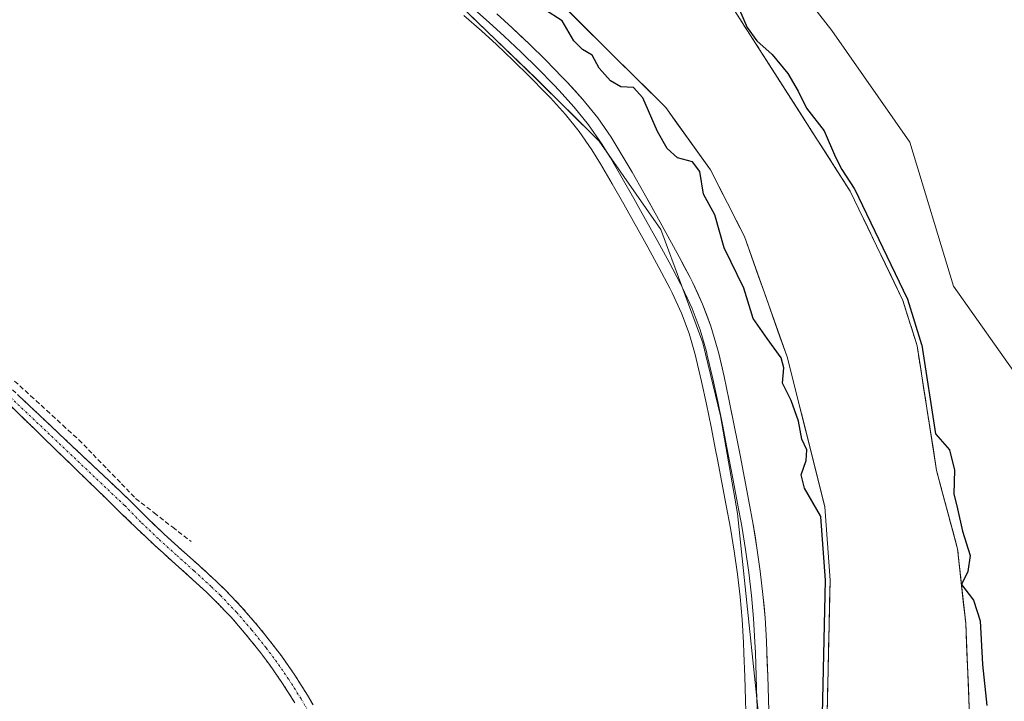
# Model space of a CAD drawing. Units: metres. Extents: x 615476 to 618973, y 4655354 to 4657724.
# Drawn here: x 618589 to 618798, y 4656410 to 4656555 of the extents above; entities that cross this region are included whole.
import ezdxf

# ---------------------------------------------------------------- set-up
doc = ezdxf.new("R2010")
doc.units = ezdxf.units.M
doc.header["$MEASUREMENT"] = 0
doc.linetypes.add('TRAZO_Y_PUNTO', pattern=[1, 0.5, -0.25, 0, -0.25])
doc.linetypes.add('TRAZOSX2', pattern=[1.5, 1, -0.5])
for name, color, linetype, lineweight in [('Arbolado forestal CxS', 92, 'Continuous', 0), ('Camino', 19, 'TRAZOSX2', 0), ('Camino Cxs', 19, 'Continuous', 0), ('Camino eje', 19, 'TRAZO_Y_PUNTO', 0), ('Corriente artificial lineal', 5, 'TRAZOSX2', 13), ('Corriente natural Cxs', 5, 'Continuous', 13), ('Corriente natural superficial', 5, 'Continuous', 13), ('Curva de nivel maestra', 36, 'Continuous', 30), ('Huerta CxS', 92, 'Continuous', 0), ('Isla', 19, 'TRAZOSX2', 0), ('Isla Cxs', 19, 'Continuous', 0), ('Layer 0', 7, 'Continuous', 0), ('Matorral CxS', 135, 'Continuous', 0), ('Suelo desnudo CxS', 43, 'Continuous', 0)]:
    doc.layers.add(name, color=color, linetype=linetype, lineweight=lineweight)

# ---------------------------------------------------------------- blocks, each defined once
blk = doc.blocks.new('*U156')
at = {"layer": 'Arbolado forestal CxS', "color": 92, "linetype": 'Continuous', "lineweight": 0}
for points in [[(618791.08, 4656399.1, 251.07), (618789.96, 4656426.13, 250.1), (618788.21, 4656441.99, 249.96), (618783.76, 4656458.61, 249.75), (618779.61, 4656485.17, 250.9), (618776.6, 4656494.84, 250.78), (618765.35, 4656518.13, 250.67), (618736.04, 4656563.92, 249.97), (618722.65, 4656580.27, 250.38), (618695.41, 4656605.92, 251.06), (618659.87, 4656630.98, 251.49), (618628.13, 4656650.72, 250.4), (618603.28, 4656670.07, 249.18), (618599.18, 4656674.04, 249.2), (618579.83, 4656699.59, 250.62)], [(618876.22, 4656378.25, 251.99), (618858.18, 4656457.28, 252.48), (618840.66, 4656509.01, 251.86), (618821.95, 4656545.17, 251.44), (618789.93, 4656597.38, 252.46), (618779.57, 4656613.24, 251.97), (618716.4, 4656661.45, 252.49), (618700.28, 4656655.23, 252.29), (618694.08, 4656649.8, 252.25), (618689.17, 4656640.56, 252.31), (618703.05, 4656627.61, 252.28), (618718.7, 4656606.96, 252.51), (618761.47, 4656552.29, 252.31), (618778.07, 4656528.56, 252.2), (618787.35, 4656497.91, 252.29), (618805.14, 4656472.69, 252.09), (618805.53, 4656420.05, 252.3), (618807.28, 4656395.31, 252.16)]]:
    blk.add_polyline3d(points, dxfattribs=at)
blk = doc.blocks.new('*U162')
at = {"layer": 'Huerta CxS', "color": 92, "linetype": 'Continuous', "lineweight": 0}
blk.add_polyline3d([(618568.7417, 4656640.8557, 254.1716), (618594.5741, 4656619.1343, 253.7868), (618635.3117, 4656595.0553, 253.7597), (618651.7695, 4656585.3275, 253.912), (618656.4685, 4656581.1293, 253.9152), (618677.6489, 4656562.2079, 254.0478), (618698.4043, 4656542.1825, 253.9771), (618711.9469, 4656528.7155, 253.791), (618725.0159, 4656509.9193, 253.4369), (618733.9833, 4656485.8141, 253.4551), (618737.7835, 4656470.2493, 253.5626), (618741.3957, 4656449.4711, 253.6364), (618747.2701, 4656393.1223, 253.4988)], dxfattribs=at)
blk = doc.blocks.new('*U163')
at = {"layer": 'Suelo desnudo CxS', "color": 43, "linetype": 'Continuous', "lineweight": 0}
for points in [[(618758.4201, 4656314.7701, 250.1705), (618761.1001, 4656435.2901, 249.6978), (618759.9801, 4656450.9301, 249.4554), (618751.9401, 4656482.8501, 249.3471), (618742.8301, 4656508.4401, 248.9807), (618735.6101, 4656522.6501, 248.9922), (618726.1001, 4656535.9101, 249.0596), (618695.3301, 4656566.4601, 249.3908), (618661.7001, 4656594.1801, 249.5895), (618635.9001, 4656613.4901, 249.7704), (618631.2301, 4656616.3901, 249.9493), (618617.0901, 4656622.6701, 250.1986), (618599.7001, 4656634.2001, 249.8042), (618584.9701, 4656653.2701, 249.2342)], [(618579.8301, 4656699.5901, 250.6185), (618599.1801, 4656674.0401, 249.2017), (618603.2801, 4656670.0701, 249.178), (618628.1301, 4656650.7201, 250.3998), (618659.8701, 4656630.9801, 251.4931), (618695.4101, 4656605.9201, 251.0635), (618722.6501, 4656580.2701, 250.3819), (618736.0401, 4656563.9201, 249.972), (618765.3501, 4656518.1301, 250.6664), (618776.6001, 4656494.8401, 250.7772), (618779.6101, 4656485.1701, 250.9001), (618783.7601, 4656458.6101, 249.7502), (618788.2101, 4656441.9901, 249.9592), (618789.9601, 4656426.1301, 250.1032), (618791.0801, 4656399.1001, 251.0717)]]:
    blk.add_polyline3d(points, dxfattribs=at)
blk = doc.blocks.new('*U177')
at = {"layer": 'Corriente natural Cxs', "color": 5, "linetype": 'Continuous', "lineweight": 13}
for points in [[(618741.37, 4656555.59, 249.87), (618744.03, 4656551.43, 250.04), (618746.7, 4656547.27, 249.82), (618749.36, 4656543.11, 249.43), (618752.03, 4656538.94, 249.62), (618754.69, 4656534.78, 249.64), (618757.36, 4656530.62, 249.5), (618760.02, 4656526.46, 249.52), (618762.69, 4656522.29, 249.7), (618765.35, 4656518.13, 249.87), (618767.23, 4656514.25, 250.13), (618769.1, 4656510.37, 250.47), (618770.98, 4656506.49, 250.76), (618772.85, 4656502.6, 250.55), (618774.73, 4656498.72, 249.82), (618776.6, 4656494.84, 250.53), (618777.6, 4656491.62, 250.47), (618778.61, 4656488.39, 249.95), (618779.61, 4656485.17, 250), (618780.3, 4656480.74, 250.52), (618780.99, 4656476.32, 251.12), (618781.69, 4656471.89, 250.98), (618782.38, 4656467.46, 250.18), (618783.07, 4656463.04, 249.17), (618783.76, 4656458.61, 249.2), (618784.97, 4656454.11, 249.26), (618786.17, 4656449.6, 249.54), (618787.19, 4656445.8, 249.56), (618788.21, 4656441.99, 249.57), (618788.65, 4656438.03, 249.78), (618789.09, 4656434.06, 249.98), (618789.52, 4656430.1, 249.88), (618789.96, 4656426.13, 249.62), (618790.15, 4656421.63, 249.4), (618790.33, 4656417.12, 249.37), (618790.52, 4656412.62, 249.2), (618790.71, 4656408.11, 249.35)], [(618760.46, 4656406.37, 250.12), (618760.56, 4656411.19, 250.04), (618760.67, 4656416.01, 249.79), (618760.78, 4656420.83, 249.77), (618760.89, 4656425.65, 250.31), (618760.99, 4656430.47, 250.08), (618761.1, 4656435.29, 249.96), (618760.82, 4656439.2, 250.67), (618760.54, 4656443.11, 250.48), (618760.26, 4656447.02, 250.11), (618759.98, 4656450.93, 249.77), (618758.83, 4656455.49, 249.54), (618757.68, 4656460.05, 249.5), (618756.53, 4656464.61, 249.44), (618755.39, 4656469.17, 249.69), (618754.24, 4656473.73, 249.92), (618753.09, 4656478.29, 249.52), (618751.94, 4656482.85, 249.43), (618750.42, 4656487.12, 249.33), (618748.9, 4656491.38, 249.25), (618747.39, 4656495.65, 249.21), (618745.87, 4656499.91, 249.32), (618744.35, 4656504.18, 249.2), (618742.83, 4656508.44, 249.05), (618741.03, 4656511.99, 249.01), (618739.22, 4656515.55, 249.13), (618737.42, 4656519.1, 248.94), (618735.61, 4656522.65, 249.22), (618733.23, 4656525.97, 249.41), (618730.86, 4656529.28, 249.19), (618728.48, 4656532.6, 249.15), (618726.1, 4656535.91, 249.11), (618722.68, 4656539.3, 249.67), (618719.26, 4656542.7, 249.56), (618715.84, 4656546.09, 249.4), (618712.42, 4656549.49, 249.51), (618709.01, 4656552.88, 249.52), (618705.59, 4656556.28, 249.47)]]:
    blk.add_polyline3d(points, dxfattribs=at)

msp = doc.modelspace()

# ---------------------------------------------------------------- linework, layer by layer
at = {"layer": 'Arbolado forestal CxS', "color": 92, "linetype": 'Continuous', "lineweight": 0}
for points in [[(618579.83, 4656699.59, 250.62), (618599.18, 4656674.04, 249.2), (618603.28, 4656670.07, 249.18), (618628.13, 4656650.72, 250.4), (618659.87, 4656630.98, 251.49), (618695.41, 4656605.92, 251.06), (618722.65, 4656580.27, 250.38), (618736.04, 4656563.92, 249.97), (618765.35, 4656518.13, 250.67), (618776.6, 4656494.84, 250.78), (618779.61, 4656485.17, 250.9), (618783.76, 4656458.61, 249.75), (618788.21, 4656441.99, 249.96), (618789.96, 4656426.13, 250.1), (618791.08, 4656399.1, 251.07)], [(618807.28, 4656395.31, 252.16), (618805.53, 4656420.05, 252.3), (618805.14, 4656472.69, 252.09), (618787.35, 4656497.91, 252.29), (618778.07, 4656528.56, 252.2), (618761.47, 4656552.29, 252.31), (618718.7, 4656606.96, 252.51), (618703.05, 4656627.61, 252.28), (618689.17, 4656640.56, 252.31), (618694.08, 4656649.8, 252.25), (618700.28, 4656655.23, 252.29), (618716.4, 4656661.45, 252.49), (618779.57, 4656613.24, 251.97), (618789.93, 4656597.38, 252.46), (618821.95, 4656545.17, 251.44), (618840.66, 4656509.01, 251.86), (618858.18, 4656457.28, 252.48), (618876.22, 4656378.25, 251.99)], [(618876.22, 4656378.25, 251.99), (618858.18, 4656457.28, 252.48), (618840.66, 4656509.01, 251.86), (618821.95, 4656545.17, 251.44), (618789.93, 4656597.38, 252.46), (618779.57, 4656613.24, 251.97), (618716.4, 4656661.45, 252.49), (618700.28, 4656655.23, 252.29), (618694.08, 4656649.8, 252.25), (618689.17, 4656640.56, 252.31), (618703.05, 4656627.61, 252.28), (618718.7, 4656606.96, 252.51), (618761.47, 4656552.29, 252.31), (618778.07, 4656528.56, 252.2), (618787.35, 4656497.91, 252.29), (618805.14, 4656472.69, 252.09), (618805.53, 4656420.05, 252.3), (618807.28, 4656395.31, 252.16)], [(618876.22, 4656378.25, 251.99), (618858.18, 4656457.28, 252.48), (618840.66, 4656509.01, 251.86), (618821.95, 4656545.17, 251.44), (618789.93, 4656597.38, 252.46), (618779.57, 4656613.24, 251.97), (618716.4, 4656661.45, 252.49), (618700.28, 4656655.23, 252.29), (618694.08, 4656649.8, 252.25), (618689.17, 4656640.56, 252.31), (618703.05, 4656627.61, 252.28), (618718.7, 4656606.96, 252.51), (618761.47, 4656552.29, 252.31), (618778.07, 4656528.56, 252.2), (618787.35, 4656497.91, 252.29), (618805.14, 4656472.69, 252.09), (618805.53, 4656420.05, 252.3), (618807.28, 4656395.31, 252.16)]]:
    msp.add_polyline3d(points, dxfattribs=at)
at = {"layer": 'Camino', "color": 19, "linetype": 'TRAZOSX2', "lineweight": 0}
for points in [[(618647.13, 4656409.2), (618644.53, 4656413.33), (618641.73, 4656417.33), (618639.79, 4656419.9), (618636.73, 4656423.73), (618633.55, 4656427.4), (618630.2, 4656430.92), (618628.3, 4656432.75), (618624.66, 4656436.09), (618620.94, 4656439.41), (618617.19, 4656442.79), (618613.42, 4656446.38), (618576.28, 4656482.46)], [(618581.55, 4656480.99), (618612.03, 4656452.26), (618615.62, 4656448.61), (618619.32, 4656445.08), (618623.03, 4656441.73), (618626.76, 4656438.41), (618630.45, 4656435.02), (618632.42, 4656433.12), (618635.87, 4656429.51), (618639.14, 4656425.73), (618642.26, 4656421.81), (618644.26, 4656419.17), (618647.13, 4656415.06), (618649.8, 4656410.84), (618651.06, 4656408.73)]]:
    msp.add_lwpolyline(points, dxfattribs=at)
at = {"layer": 'Camino Cxs', "color": 19, "linetype": 'Continuous', "lineweight": 0}
for points in [[(618588.32, 4656474.61, 252.55), (618591.71, 4656471.41, 252.56), (618595.1, 4656468.22, 252.39), (618598.48, 4656465.03, 252.46), (618601.87, 4656461.84, 252.4), (618605.26, 4656458.64, 252.34), (618608.64, 4656455.45, 252.28), (618612.03, 4656452.26, 252.22), (618613.82, 4656450.44, 252.22), (618615.62, 4656448.61, 252.22), (618617.47, 4656446.85, 252.19), (618619.32, 4656445.08, 252.19), (618623.03, 4656441.73, 252.22), (618626.76, 4656438.41, 252.33), (618628.61, 4656436.72, 252.24), (618630.45, 4656435.02, 252.26), (618632.42, 4656433.12, 252.32), (618635.87, 4656429.51, 252.31), (618639.14, 4656425.73, 252.26), (618640.7, 4656423.77, 252.29), (618642.26, 4656421.81, 252.28), (618644.26, 4656419.17, 252.27), (618645.7, 4656417.12, 252.3), (618647.13, 4656415.06, 252.32), (618649.8, 4656410.84, 252.16), (618651.06, 4656408.73, 252.13)], [(618647.13, 4656409.2, 252.24), (618644.53, 4656413.33, 252.22), (618641.73, 4656417.33, 252.17), (618639.79, 4656419.9, 252.15), (618636.73, 4656423.73, 252.1), (618633.55, 4656427.4, 252.12), (618630.2, 4656430.92, 252.13), (618628.3, 4656432.75, 252.09), (618624.66, 4656436.09, 252.12), (618620.94, 4656439.41, 252.09), (618619.07, 4656441.1, 252.08), (618617.19, 4656442.79, 252.09), (618615.31, 4656444.59, 252.09), (618613.42, 4656446.38, 252.12), (618610.04, 4656449.66, 252.17), (618606.67, 4656452.94, 252.29), (618603.29, 4656456.22, 252.32), (618599.91, 4656459.5, 252.36), (618596.54, 4656462.78, 252.56), (618593.16, 4656466.06, 252.37), (618589.79, 4656469.34, 252.47), (618586.41, 4656472.62, 252.55)]]:
    msp.add_polyline3d(points, dxfattribs=at)
at = {"layer": 'Camino eje', "color": 19, "linetype": 'TRAZO_Y_PUNTO', "lineweight": 0}
msp.add_lwpolyline([(618576.99, 4656483.32), (618610.91, 4656451.17), (618614.52, 4656447.49), (618618.26, 4656443.94), (618621.99, 4656440.57), (618625.71, 4656437.25), (618629.38, 4656433.89), (618631.31, 4656432.02), (618634.71, 4656428.46), (618637.94, 4656424.73), (618641.03, 4656420.86), (618643, 4656418.25), (618645.83, 4656414.2), (618648.47, 4656410.02), (618649.69, 4656407.97)], dxfattribs=at)
at = {"layer": 'Corriente artificial lineal', "color": 5, "linetype": 'TRAZOSX2', "lineweight": 13}
msp.add_polyline3d([(618587.47, 4656477.66, 252.42), (618590.89, 4656474.54, 252.46), (618594.31, 4656471.42, 252.41), (618597.73, 4656468.29, 252.28), (618601.15, 4656465.17, 252.36), (618604.17, 4656462.05, 252.33), (618607.2, 4656458.93, 252.29), (618610.22, 4656455.81, 252.25), (618613.24, 4656452.69, 252.22), (618617.18, 4656449.63, 252.22), (618621.13, 4656446.56, 252.24), (618625.07, 4656443.5, 252.27)], dxfattribs=at)
at = {"layer": 'Corriente natural superficial', "color": 5, "linetype": 'Continuous', "lineweight": 13}
for points in [[(618760.46, 4656406.37, 250.12), (618760.56, 4656411.19, 250.04), (618760.67, 4656416.01, 249.79), (618760.78, 4656420.83, 249.77), (618760.89, 4656425.65, 250.31), (618760.99, 4656430.47, 250.08), (618761.1, 4656435.29, 249.96), (618760.82, 4656439.2, 250.67), (618760.54, 4656443.11, 250.48), (618760.26, 4656447.02, 250.11), (618759.98, 4656450.93, 249.77), (618758.83, 4656455.49, 249.54), (618757.68, 4656460.05, 249.5), (618756.53, 4656464.61, 249.44), (618755.39, 4656469.17, 249.69), (618754.24, 4656473.73, 249.92), (618753.09, 4656478.29, 249.52), (618751.94, 4656482.85, 249.43), (618750.42, 4656487.12, 249.33), (618748.9, 4656491.38, 249.25), (618747.39, 4656495.65, 249.21), (618745.87, 4656499.91, 249.32), (618744.35, 4656504.18, 249.2), (618742.83, 4656508.44, 249.05), (618741.03, 4656511.99, 249.01), (618739.22, 4656515.55, 249.13), (618737.42, 4656519.1, 248.94), (618735.61, 4656522.65, 249.22), (618733.23, 4656525.97, 249.41), (618730.86, 4656529.28, 249.19), (618728.48, 4656532.6, 249.15), (618726.1, 4656535.91, 249.11), (618722.68, 4656539.3, 249.67), (618719.26, 4656542.7, 249.56), (618715.84, 4656546.09, 249.4), (618712.42, 4656549.49, 249.51), (618709.01, 4656552.88, 249.52), (618705.59, 4656556.28, 249.47)], [(618790.71, 4656408.11, 249.35), (618790.52, 4656412.62, 249.2), (618790.33, 4656417.12, 249.37), (618790.15, 4656421.63, 249.4), (618789.96, 4656426.13, 249.62), (618789.52, 4656430.1, 249.88), (618789.09, 4656434.06, 249.98), (618788.65, 4656438.03, 249.78), (618788.21, 4656441.99, 249.57), (618787.19, 4656445.8, 249.56), (618786.17, 4656449.6, 249.54), (618784.97, 4656454.11, 249.26), (618783.76, 4656458.61, 249.2), (618783.07, 4656463.04, 249.17), (618782.38, 4656467.46, 250.18), (618781.69, 4656471.89, 250.98), (618780.99, 4656476.32, 251.12), (618780.3, 4656480.74, 250.52), (618779.61, 4656485.17, 250), (618778.61, 4656488.39, 249.95), (618777.6, 4656491.62, 250.47), (618776.6, 4656494.84, 250.53), (618774.73, 4656498.72, 249.82), (618772.85, 4656502.6, 250.55), (618770.98, 4656506.49, 250.76), (618769.1, 4656510.37, 250.47), (618767.23, 4656514.25, 250.13), (618765.35, 4656518.13, 249.87), (618762.69, 4656522.29, 249.7), (618760.02, 4656526.46, 249.52), (618757.36, 4656530.62, 249.5), (618754.69, 4656534.78, 249.64), (618752.03, 4656538.94, 249.62), (618749.36, 4656543.11, 249.43), (618746.7, 4656547.27, 249.82), (618744.03, 4656551.43, 250.04), (618741.37, 4656555.59, 249.87)]]:
    msp.add_polyline3d(points, dxfattribs=at)
at = {"layer": 'Curva de nivel maestra', "color": 36, "linetype": 'Continuous', "lineweight": 30}
for points in [[(618757.42, 4656314.79, 0), (618760.1, 4656435.27, 0), (618759.13, 4656448.76, 250), (618759.03, 4656449.01, 250), (618755.64, 4656454.87, 250), (618754.94, 4656457.7, 250), (618756.02, 4656460.74, 250), (618756.16, 4656463.01, 250), (618755.05, 4656465.34, 250), (618754.39, 4656469.14, 250), (618752.83, 4656473.52, 250), (618750.97, 4656477.2, 250), (618751.22, 4656480.52, 250), (618750.65, 4656482.64, 250), (618747.69, 4656486.75, 250), (618744.72, 4656491.01, 250), (618742.71, 4656497.48, 250), (618738.5, 4656506.03, 250), (618736.53, 4656513.07, 250), (618734.16, 4656517.47, 250), (618733.37, 4656522.27, 250), (618731.81, 4656524.35, 250), (618728.61, 4656525.2, 250), (618726.42, 4656527.16, 250), (618724.36, 4656530.78, 250), (618721.25, 4656538.01, 250), (618719.22, 4656540.16, 250), (618716.52, 4656540.34, 250), (618714.31, 4656541.59, 250), (618711.89, 4656544.32, 250), (618710.44, 4656547.05, 250), (618708.39, 4656548.23, 250), (618706.54, 4656550.13, 250), (618704.04, 4656554.36, 250), (618700.25, 4656556.77, 250)], [(618741.79, 4656556.74, 250), (618743.4, 4656552.92, 250), (618745.49, 4656550.1, 250), (618748.76, 4656547.18, 250), (618752.08, 4656543.17, 250), (618754.28, 4656539.37, 250), (618756.03, 4656535.79, 250), (618759.86, 4656530.95, 250), (618762.27, 4656525.36, 250), (618763.6, 4656522.72, 250), (618766.19, 4656518.67, 0), (618766.21, 4656518.64, 0), (618766.25, 4656518.57, 0), (618777.5, 4656495.27, 0), (618777.54, 4656495.19, 0), (618777.55, 4656495.14, 0), (618780.56, 4656485.47, 0), (618780.6, 4656485.32, 0), (618783.55, 4656466.44, 250), (618786.54, 4656463.01, 250), (618787.56, 4656458.68, 250), (618787.42, 4656453.68, 250), (618788.18, 4656450.47, 250), (618789.27, 4656445.7, 250), (618790.89, 4656440.55, 250), (618790.44, 4656437.13, 250), (618789.08, 4656434.4, 250), (618791.64, 4656431.06, 250), (618793.01, 4656426.62, 250), (618793.5, 4656417.32, 250), (618794.46, 4656408.62, 250)]]:
    msp.add_polyline3d(points, dxfattribs=at)
at = {"layer": 'Huerta CxS', "color": 92, "linetype": 'Continuous', "lineweight": 0}
msp.add_polyline3d([(618568.74, 4656640.86, 254.17), (618594.57, 4656619.13, 253.79), (618635.31, 4656595.06, 253.76), (618651.77, 4656585.33, 253.91), (618656.47, 4656581.13, 253.92), (618677.65, 4656562.21, 254.05), (618698.4, 4656542.18, 253.98), (618711.95, 4656528.72, 253.79), (618725.02, 4656509.92, 253.44), (618733.98, 4656485.81, 253.46), (618737.78, 4656470.25, 253.56), (618741.4, 4656449.47, 253.64), (618747.27, 4656393.12, 253.5)], dxfattribs=at)
at = {"layer": 'Isla', "color": 19, "linetype": 'TRAZOSX2', "lineweight": 0}
msp.add_polyline3d([(618790.71, 4656408.11, 249.35), (618790.52, 4656412.62, 249.2), (618790.33, 4656417.12, 249.37), (618790.15, 4656421.63, 249.4), (618789.96, 4656426.13, 249.62), (618789.52, 4656430.1, 249.88), (618789.09, 4656434.06, 249.98), (618788.65, 4656438.03, 249.78), (618788.21, 4656441.99, 249.57), (618787.19, 4656445.8, 249.56), (618786.17, 4656449.6, 249.54), (618784.97, 4656454.11, 249.26), (618783.76, 4656458.61, 249.2), (618783.07, 4656463.04, 249.17), (618782.38, 4656467.46, 250.18), (618781.69, 4656471.89, 250.98), (618780.99, 4656476.32, 251.12), (618780.3, 4656480.74, 250.52), (618779.61, 4656485.17, 250), (618778.61, 4656488.39, 249.95), (618777.6, 4656491.62, 250.47), (618776.6, 4656494.84, 250.53), (618774.73, 4656498.72, 249.82), (618772.85, 4656502.6, 250.55), (618770.98, 4656506.49, 250.76), (618769.1, 4656510.37, 250.47), (618767.23, 4656514.25, 250.13), (618765.35, 4656518.13, 249.87), (618762.69, 4656522.29, 249.7), (618760.02, 4656526.46, 249.52), (618757.36, 4656530.62, 249.5), (618754.69, 4656534.78, 249.64), (618752.03, 4656538.94, 249.62), (618749.36, 4656543.11, 249.43), (618746.7, 4656547.27, 249.82), (618744.03, 4656551.43, 250.04), (618741.37, 4656555.59, 249.87)], dxfattribs=at)
at = {"layer": 'Isla Cxs', "color": 19, "linetype": 'Continuous', "lineweight": 0}
msp.add_polyline3d([(618790.71, 4656408.11, 249.35), (618790.52, 4656412.62, 249.2), (618790.33, 4656417.12, 249.37), (618790.15, 4656421.63, 249.4), (618789.96, 4656426.13, 249.62), (618789.52, 4656430.1, 249.88), (618789.09, 4656434.06, 249.98), (618788.65, 4656438.03, 249.78), (618788.21, 4656441.99, 249.57), (618787.19, 4656445.8, 249.56), (618786.17, 4656449.6, 249.54), (618784.97, 4656454.11, 249.26), (618783.76, 4656458.61, 249.2), (618783.07, 4656463.04, 249.17), (618782.38, 4656467.46, 250.18), (618781.69, 4656471.89, 250.98), (618780.99, 4656476.32, 251.12), (618780.3, 4656480.74, 250.52), (618779.61, 4656485.17, 250), (618778.61, 4656488.39, 249.95), (618777.6, 4656491.62, 250.47), (618776.6, 4656494.84, 250.53), (618774.73, 4656498.72, 249.82), (618772.85, 4656502.6, 250.55), (618770.98, 4656506.49, 250.76), (618769.1, 4656510.37, 250.47), (618767.23, 4656514.25, 250.13), (618765.35, 4656518.13, 249.87), (618762.69, 4656522.29, 249.7), (618760.02, 4656526.46, 249.52), (618757.36, 4656530.62, 249.5), (618754.69, 4656534.78, 249.64), (618752.03, 4656538.94, 249.62), (618749.36, 4656543.11, 249.43), (618746.7, 4656547.27, 249.82), (618744.03, 4656551.43, 250.04), (618741.37, 4656555.59, 249.87)], dxfattribs=at)
at = {"layer": 'Layer 0', "linetype": 'Continuous', "lineweight": 0}
for points in [[(618684.76, 4656557.35), (618688.48, 4656554.03), (618691.71, 4656551.1), (618695.3, 4656547.7), (618698.83, 4656544.23), (618702.32, 4656540.68), (618703.32, 4656539.64), (618706.62, 4656536.01), (618709.67, 4656532.25), (618712.41, 4656528.26), (618714.3, 4656525.17), (618716.81, 4656520.89), (618719.27, 4656516.58), (618721.82, 4656512.04), (618724.42, 4656507.36), (618726.8, 4656503), (618729.24, 4656498.36), (618729.65, 4656497.55), (618731.69, 4656493.12), (618733.41, 4656488.6), (618734.76, 4656483.94), (618734.93, 4656483.22), (618736.11, 4656478.15), (618737.16, 4656473.3), (618738.15, 4656468.42), (618739.12, 4656463.53), (618740.47, 4656456.55), (618741.39, 4656451.65), (618742.28, 4656446.76), (618743.1, 4656441.84), (618743.8, 4656436.91), (618744.37, 4656432.01), (618744.8, 4656427.1), (618745.09, 4656422.16), (618745.19, 4656419.86), (618745.36, 4656414.88), (618745.51, 4656409.87), (618745.69, 4656404.85)], [(618690.12, 4656555.85), (618693.37, 4656552.9), (618697, 4656549.46), (618700.56, 4656545.96), (618704.08, 4656542.39), (618705.11, 4656541.31), (618708.48, 4656537.6), (618711.63, 4656533.72), (618714.47, 4656529.59), (618716.4, 4656526.43), (618718.93, 4656522.12), (618721.4, 4656517.78), (618723.85, 4656513.42), (618724.13, 4656512.91), (618726.56, 4656508.54), (618728.95, 4656504.16), (618731.29, 4656499.73), (618731.86, 4656498.62), (618733.95, 4656494.06), (618735.73, 4656489.38), (618737.12, 4656484.57), (618737.37, 4656483.56), (618738.5, 4656478.68), (618739.55, 4656473.8), (618740.55, 4656468.9), (618741.52, 4656464), (618741.92, 4656461.91), (618742.87, 4656457.01), (618743.8, 4656452.1), (618744.69, 4656447.18), (618745.52, 4656442.21), (618746.23, 4656437.22), (618746.8, 4656432.26), (618747.24, 4656427.27), (618747.54, 4656422.28), (618747.63, 4656419.95), (618747.8, 4656414.95), (618747.95, 4656409.95), (618748.14, 4656404.96)], [(618743.24, 4656404.74), (618743.06, 4656409.79), (618742.91, 4656414.8), (618742.74, 4656419.76), (618742.64, 4656422.03), (618742.35, 4656426.92), (618741.93, 4656431.76), (618741.37, 4656436.6), (618740.68, 4656441.47), (618739.86, 4656446.34), (618738.98, 4656451.2), (618738.06, 4656456.08), (618737.11, 4656460.98), (618736.71, 4656463.06), (618735.75, 4656467.94), (618734.76, 4656472.79), (618733.71, 4656477.61), (618732.6, 4656482.43), (618732.39, 4656483.31), (618731.08, 4656487.82), (618729.43, 4656492.17), (618727.44, 4656496.48), (618726.94, 4656497.48), (618724.64, 4656501.84), (618722.27, 4656506.18), (618719.85, 4656510.53), (618719.58, 4656511.03), (618717.14, 4656515.37), (618714.69, 4656519.66), (618712.19, 4656523.91), (618710.35, 4656526.93), (618707.7, 4656530.78), (618704.76, 4656534.41), (618701.53, 4656537.97), (618700.56, 4656538.97), (618697.1, 4656542.49), (618693.59, 4656545.94), (618690.04, 4656549.3), (618686.84, 4656552.21), (618683.13, 4656555.51)]]:
    msp.add_lwpolyline(points, dxfattribs=at)
for points in [[(618690.12, 4656555.85, 253.58), (618693.37, 4656552.9, 253.81), (618695.19, 4656551.18, 253.82), (618697, 4656549.46, 253.89), (618700.56, 4656545.96, 253.89), (618702.32, 4656544.18, 253.72), (618704.08, 4656542.39, 253.42), (618705.11, 4656541.31, 253.37), (618706.8, 4656539.46, 253.5), (618708.48, 4656537.6, 253.37), (618711.63, 4656533.72, 253.6), (618713.05, 4656531.66, 253.37), (618714.47, 4656529.59, 253.42), (618716.4, 4656526.43, 253.61), (618718.93, 4656522.12, 253.56), (618721.4, 4656517.78, 253.55), (618722.63, 4656515.6, 253.49), (618723.85, 4656513.42, 253.48), (618724.13, 4656512.91, 253.47), (618725.35, 4656510.73, 253.48), (618726.56, 4656508.54, 253.6), (618728.95, 4656504.16, 253.59), (618730.12, 4656501.95, 253.65), (618731.29, 4656499.73, 253.71), (618731.86, 4656498.62, 253.67), (618732.91, 4656496.34, 253.53), (618733.95, 4656494.06, 253.52), (618734.84, 4656491.72, 253.44), (618735.73, 4656489.38, 253.32), (618736.43, 4656486.98, 253.32), (618737.12, 4656484.57, 253.3), (618737.37, 4656483.56, 253.3), (618737.94, 4656481.12, 253.27), (618738.5, 4656478.68, 253.31), (618739.55, 4656473.8, 253.08), (618740.05, 4656471.35, 253.07), (618740.55, 4656468.9, 253.11), (618741.52, 4656464, 253.32), (618741.92, 4656461.91, 253.29), (618742.87, 4656457.01, 253.19), (618743.8, 4656452.1, 253.18), (618744.69, 4656447.18, 253.48), (618745.1, 4656444.7, 253.54), (618745.52, 4656442.21, 253.59), (618745.87, 4656439.72, 253.62), (618746.23, 4656437.22, 253.63), (618746.8, 4656432.26, 253.57), (618747.02, 4656429.77, 253.54), (618747.24, 4656427.27, 253.51), (618747.54, 4656422.28, 253.46), (618747.63, 4656419.95, 253.49), (618747.72, 4656417.45, 253.52), (618747.8, 4656414.95, 253.53), (618747.88, 4656412.45, 253.54), (618747.95, 4656409.95, 253.54), (618748.14, 4656404.96, 253.53)], [(618743.15, 4656407.27, 253.25), (618743.06, 4656409.79, 253.35), (618742.99, 4656412.3, 253.34), (618742.91, 4656414.8, 253.39), (618742.74, 4656419.76, 253.52), (618742.64, 4656422.03, 253.47), (618742.35, 4656426.92, 253.47), (618741.93, 4656431.76, 253.56), (618741.37, 4656436.6, 253.6), (618740.68, 4656441.47, 253.49), (618739.86, 4656446.34, 253.4), (618738.98, 4656451.2, 253.4), (618738.06, 4656456.08, 253.48), (618737.11, 4656460.98, 253.67), (618736.71, 4656463.06, 253.81), (618735.75, 4656467.94, 253.6), (618734.76, 4656472.79, 253.44), (618733.71, 4656477.61, 253.49), (618732.6, 4656482.43, 253.51), (618732.39, 4656483.31, 253.51), (618731.08, 4656487.82, 253.57), (618729.43, 4656492.17, 253.44), (618727.44, 4656496.48, 253.42), (618726.94, 4656497.48, 253.45), (618724.64, 4656501.84, 253.45), (618722.27, 4656506.18, 253.58), (618719.85, 4656510.53, 253.48), (618719.58, 4656511.03, 253.45), (618717.14, 4656515.37, 253.41), (618714.69, 4656519.66, 253.48), (618712.19, 4656523.91, 253.63), (618710.35, 4656526.93, 253.61), (618707.7, 4656530.78, 253.68), (618704.76, 4656534.41, 253.65), (618701.53, 4656537.97, 253.87), (618700.56, 4656538.97, 253.88), (618697.1, 4656542.49, 253.89), (618693.59, 4656545.94, 253.92), (618690.04, 4656549.3, 253.94), (618686.84, 4656552.21, 253.96), (618683.13, 4656555.51, 253.88)]]:
    msp.add_polyline3d(points, dxfattribs=at)
at = {"layer": 'Matorral CxS', "color": 135, "linetype": 'Continuous', "lineweight": 0}
for points in [[(618584.97, 4656653.27, 249.23), (618599.7, 4656634.2, 249.8), (618617.09, 4656622.67, 250.2), (618631.23, 4656616.39, 249.95), (618635.9, 4656613.49, 249.77), (618661.7, 4656594.18, 249.59), (618695.33, 4656566.46, 249.39), (618726.1, 4656535.91, 249.06), (618735.61, 4656522.65, 248.99), (618742.83, 4656508.44, 248.98), (618751.94, 4656482.85, 249.35), (618759.98, 4656450.93, 249.46), (618761.1, 4656435.29, 249.7), (618758.42, 4656314.77, 250.17)], [(618584.97, 4656653.27, 249.23), (618599.7, 4656634.2, 249.8), (618617.09, 4656622.67, 250.2), (618631.23, 4656616.39, 249.95), (618635.9, 4656613.49, 249.77), (618661.7, 4656594.18, 249.59), (618695.33, 4656566.46, 249.39), (618726.1, 4656535.91, 249.06), (618735.61, 4656522.65, 248.99), (618742.83, 4656508.44, 248.98), (618751.94, 4656482.85, 249.35), (618759.98, 4656450.93, 249.46), (618761.1, 4656435.29, 249.7), (618758.42, 4656314.77, 250.17)], [(618747.27, 4656393.12, 253.5), (618741.4, 4656449.47, 253.64), (618737.78, 4656470.25, 253.56), (618733.98, 4656485.81, 253.46), (618725.02, 4656509.92, 253.44), (618711.95, 4656528.72, 253.79), (618698.4, 4656542.18, 253.98), (618677.65, 4656562.21, 254.05), (618656.47, 4656581.13, 253.92), (618651.77, 4656585.33, 253.91), (618635.31, 4656595.06, 253.76), (618594.57, 4656619.13, 253.79), (618568.74, 4656640.86, 254.17)], [(618568.74, 4656640.86, 254.17), (618594.57, 4656619.13, 253.79), (618635.31, 4656595.06, 253.76), (618651.77, 4656585.33, 253.91), (618656.47, 4656581.13, 253.92), (618677.65, 4656562.21, 254.05), (618698.4, 4656542.18, 253.98), (618711.95, 4656528.72, 253.79), (618725.02, 4656509.92, 253.44), (618733.98, 4656485.81, 253.46), (618737.78, 4656470.25, 253.56), (618741.4, 4656449.47, 253.64), (618747.27, 4656393.12, 253.5)]]:
    msp.add_polyline3d(points, dxfattribs=at)
at = {"layer": 'Suelo desnudo CxS', "color": 43, "linetype": 'Continuous', "lineweight": 0}
for points in [[(618579.83, 4656699.59, 250.62), (618599.18, 4656674.04, 249.2), (618603.28, 4656670.07, 249.18), (618628.13, 4656650.72, 250.4), (618659.87, 4656630.98, 251.49), (618695.41, 4656605.92, 251.06), (618722.65, 4656580.27, 250.38), (618736.04, 4656563.92, 249.97), (618765.35, 4656518.13, 250.67), (618776.6, 4656494.84, 250.78), (618779.61, 4656485.17, 250.9), (618783.76, 4656458.61, 249.75), (618788.21, 4656441.99, 249.96), (618789.96, 4656426.13, 250.1), (618791.08, 4656399.1, 251.07)], [(618584.97, 4656653.27, 249.23), (618599.7, 4656634.2, 249.8), (618617.09, 4656622.67, 250.2), (618631.23, 4656616.39, 249.95), (618635.9, 4656613.49, 249.77), (618661.7, 4656594.18, 249.59), (618695.33, 4656566.46, 249.39), (618726.1, 4656535.91, 249.06), (618735.61, 4656522.65, 248.99), (618742.83, 4656508.44, 248.98), (618751.94, 4656482.85, 249.35), (618759.98, 4656450.93, 249.46), (618761.1, 4656435.29, 249.7), (618758.42, 4656314.77, 250.17)]]:
    msp.add_polyline3d(points, dxfattribs=at)

# ---------------------------------------------------------------- block references
at = {"layer": 'Arbolado forestal CxS', "color": 92, "linetype": 'Continuous', "lineweight": 0}
msp.add_blockref('*U156', (0, 0), dxfattribs=at)
at = {"layer": 'Corriente natural Cxs', "color": 5, "linetype": 'Continuous', "lineweight": 13}
msp.add_blockref('*U177', (0, 0), dxfattribs=at)
at = {"layer": 'Huerta CxS', "color": 92, "linetype": 'Continuous', "lineweight": 0}
msp.add_blockref('*U162', (0, 0), dxfattribs=at)
at = {"layer": 'Suelo desnudo CxS', "color": 43, "linetype": 'Continuous', "lineweight": 0}
msp.add_blockref('*U163', (0, 0), dxfattribs=at)

doc.saveas('drawing.dxf')
